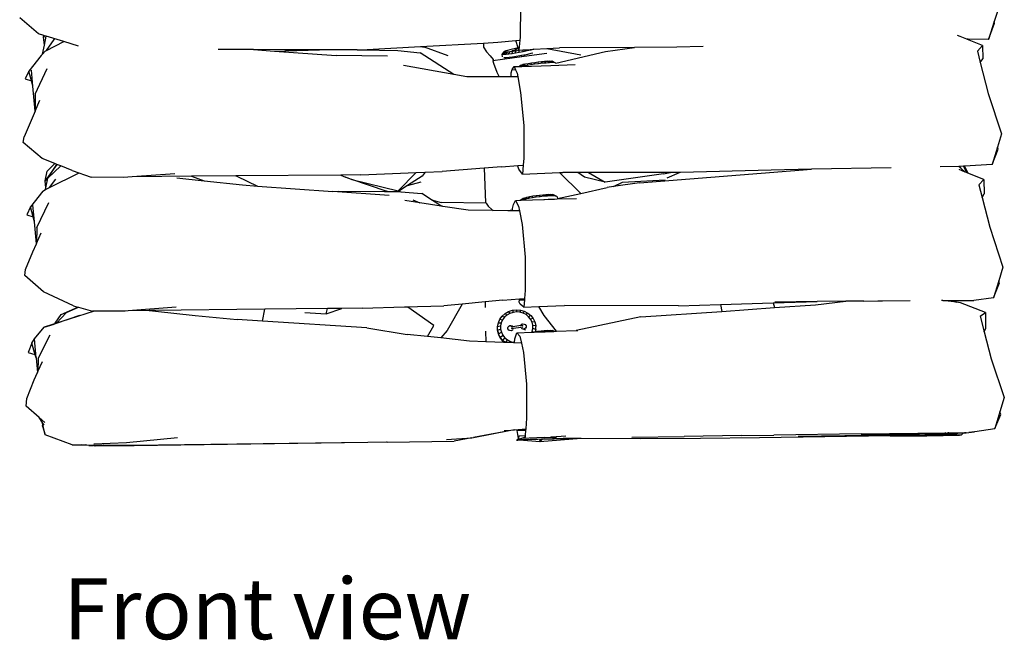
# Model space of a CAD drawing. Units: millimetres. Extents: x 67 to 1609, y -203 to 367.
# Drawn here: x 617 to 957, y -197 to 17 of the extents above; entities that cross this region are included whole.
import ezdxf

# ---------------------------------------------------------------- set-up
doc = ezdxf.new("R2010")
doc.units = ezdxf.units.MM
doc.layers.add('Edges', color=7, linetype='Continuous')
doc.styles.get("Standard").update_dxf_attribs({"font": 'verdana.ttf'})

# ---------------------------------------------------------------- blocks, each defined once
blk = doc.blocks.new('folded clothes 03 fr')
at = {"layer": 'Edges'}
for p, q in [((1.19, -16.88), (1.16, -27.59)), ((166.31, -17.96), (164.98, -22.18)), ((-165.36, -26.42), (-171.89, -20.84)), ((164.98, -22.18), (163.05, -28.35)), ((163.05, -28.35), (165.11, -22.67)), ((165.11, -22.67), (164.98, -22.18)), ((-163.54, -26.98), (-165.36, -26.42)), ((-163.63, -27.5), (-163.54, -26.98)), ((-163.31, -27.05), (-163.63, -27.5)), ((-163.31, -27.05), (-163.54, -26.98)), ((-163.34, -30.27), (-162.74, -27.23)), ((-162.74, -27.23), (-163.31, -27.05)), ((-156.68, -29.09), (-162.74, -27.23)), ((153.28, -27.31), (152.34, -26.93)), ((-163.96, -33.4), (-163.34, -30.27)), ((-163.34, -30.27), (-163.63, -27.5)), ((-162.66, -32.14), (-159.94, -28.35)), ((-162.66, -32.14), (-156.68, -29.09)), ((-159.88, -28.32), (-159.89, -28.26)), ((-151.52, -30.69), (-156.68, -29.09)), ((-33.32, -30.76), (-11.56, -29.56)), ((-11.56, -29.56), (-6.59, -29.29)), ((-11.56, -29.56), (-11.51, -30.97)), ((-6.59, -29.29), (-0.37, -28.7)), ((-0.37, -28.7), (1.06, -28.57)), ((0.43, -31.2), (-0.37, -28.7)), ((1.06, -28.57), (0.7, -32.03)), ((1.16, -27.59), (1.06, -28.57)), ((155.51, -28.21), (153.28, -27.31)), ((155.95, -28.19), (155.51, -28.21)), ((156.34, -28.54), (155.51, -28.21)), ((155.99, -28.19), (155.95, -28.19)), ((155.99, -28.19), (156.34, -28.54)), ((163.05, -28.35), (155.99, -28.19)), ((160.94, -30.39), (156.34, -28.54)), ((159.17, -32.39), (160.94, -30.39)), ((160.94, -30.39), (161.03, -35.04)), ((-164.42, -33.93), (-168.69, -39.31)), ((-164.42, -33.93), (-163.96, -33.4)), ((-163.96, -33.4), (-163.03, -32.33)), ((-163.03, -32.33), (-162.66, -32.14)), ((-91.09, -31.84), (-103.3, -31.8)), ((-91.09, -31.84), (-83.75, -32.37)), ((-80.25, -31.87), (-91.09, -31.84)), ((-83.75, -32.37), (-68.28, -31.91)), ((-83.75, -32.37), (-62.54, -33.89)), ((-79.9, -32.04), (-80.25, -31.87)), ((-68.28, -31.91), (-80.25, -31.87)), ((-55.18, -31.96), (-68.28, -31.91)), ((-44.75, -34.13), (-62.54, -33.89)), ((-55.18, -31.96), (-53.82, -31.88)), ((-53.82, -31.88), (-33.32, -30.76)), ((-53.82, -31.88), (-41.12, -32.11)), ((-41.12, -32.11), (-33.42, -32.96)), ((-21.81, -40.48), (-33.42, -32.96)), ((-33.32, -30.76), (-31.9, -31.02)), ((-23.72, -34), (-31.9, -31.02)), ((-11.51, -30.97), (-10.5, -32.62)), ((-10.5, -32.62), (-9.22, -33.99)), ((-9.22, -33.99), (-8.23, -35.22)), ((-5.12, -33.44), (-5, -33.3)), ((-4.95, -34.33), (-5.12, -33.44)), ((-4.96, -33.52), (-5.12, -33.44)), ((-5, -33.3), (-4.98, -33.29)), ((-4.98, -33.29), (-4.24, -32.55)), ((-4.96, -33.52), (-4.1, -32.61)), ((-4.51, -33.54), (-4.96, -33.52)), ((-4.51, -33.54), (-3.73, -32.63)), ((-3.81, -33.5), (-4.51, -33.54)), ((-4.14, -32.43), (-4.24, -32.55)), ((-4.24, -32.55), (-4.1, -32.61)), ((-3.8, -32.28), (-4.14, -32.43)), ((-4.1, -32.61), (-3.73, -32.63)), ((-4.09, -32.57), (-3.98, -32.46)), ((-3.81, -33.5), (-3.13, -32.6)), ((-2.88, -33.4), (-3.81, -33.5)), ((-3.25, -32.09), (-3.8, -32.28)), ((-3.73, -32.63), (-3.63, -32.53)), ((-3.73, -32.63), (-3.13, -32.6)), ((-2.49, -31.87), (-3.25, -32.09)), ((-3.13, -32.6), (-2.35, -32.52)), ((-2.88, -33.4), (-2.35, -32.52)), ((-1.76, -33.25), (-2.88, -33.4)), ((-1.57, -31.64), (-2.49, -31.87)), ((-2.35, -32.52), (-1.41, -32.39)), ((-1.76, -33.25), (-1.41, -32.39)), ((-0.51, -33.06), (-1.76, -33.25)), ((-1.71, -32.3), (-1.57, -32.23)), ((-1.45, -32.3), (-1.71, -32.3)), ((-0.53, -31.4), (-1.57, -31.64)), ((-1.57, -32.23), (-1.34, -32.16)), ((-1.57, -32.23), (-1.33, -32.22)), ((-1.14, -32.26), (-1.45, -32.3)), ((-1.41, -32.39), (-0.35, -32.22)), ((-1.34, -32.16), (-0.99, -32.08)), ((-0.75, -32.19), (-1.14, -32.26)), ((-0.99, -32.08), (-0.68, -32.02)), ((-0.75, -32.19), (-0.68, -32.02)), ((-0.72, -32.19), (-0.75, -32.19)), ((-0.42, -32.12), (-0.72, -32.19)), ((-0.68, -32.02), (-0.59, -32.01)), ((-0.59, -32.01), (-0.41, -31.7)), ((0.43, -31.2), (-0.53, -31.4)), ((-0.51, -33.06), (-0.35, -32.22)), ((0.83, -32.82), (-0.51, -33.06)), ((-0.45, -32.02), (-0.43, -31.98)), ((-0.43, -31.98), (-0.25, -31.95)), ((-0.43, -31.98), (-0.24, -31.98)), ((-0.42, -31.65), (0.52, -31.46)), ((-0.41, -31.7), (-0.42, -31.65)), ((-0.25, -32.08), (-0.42, -32.12)), ((-0.41, -31.7), (0.53, -31.51)), ((-0.35, -32.22), (0.7, -32.03)), ((-0.3, -34.14), (1.04, -33.91)), ((-0.18, -32.06), (-0.25, -32.08)), ((-0.18, -32.06), (-0.11, -32.04)), ((0.52, -31.46), (0.43, -31.2)), ((0.53, -31.51), (0.52, -31.46)), ((0.66, -31.9), (0.53, -31.51)), ((0.7, -32.03), (0.66, -31.9)), ((0.7, -32.03), (0.79, -32.03)), ((0.79, -32.03), (1.99, -31.95)), ((0.83, -32.82), (0.79, -32.03)), ((2.19, -32.56), (0.83, -32.82)), ((1.04, -33.91), (1.64, -33.79)), ((1.64, -33.79), (2.4, -33.64)), ((1.66, -34.35), (1.64, -33.79)), ((1.99, -31.95), (3.26, -31.87)), ((2.19, -32.56), (1.99, -31.95)), ((3.52, -32.28), (2.19, -32.56)), ((2.4, -33.64), (2.64, -33.59)), ((10.35, -33.14), (2.52, -34.23)), ((2.64, -33.59), (2.52, -34.23)), ((2.64, -33.59), (3.73, -33.36)), ((3.26, -31.87), (4.56, -31.8)), ((3.52, -32.28), (3.26, -31.87)), ((4.76, -32), (3.52, -32.28)), ((3.73, -33.36), (4.97, -33.08)), ((4.56, -31.8), (5.85, -31.72)), ((4.76, -32), (4.56, -31.8)), ((5.85, -31.72), (4.76, -32)), ((4.97, -33.08), (5.48, -32.95)), ((5.85, -31.72), (10.33, -31.45)), ((10.33, -31.45), (14.68, -31.19)), ((10.33, -31.45), (22.05, -33.7)), ((13.43, -36.52), (30.63, -32.51)), ((40.65, -31.1), (14.68, -31.19)), ((30.63, -32.51), (40.65, -31.1)), ((55.32, -31.05), (40.65, -31.1)), ((64.38, -30.75), (55.32, -31.05)), ((159.17, -32.39), (160.18, -36.33)), ((-21.81, -40.48), (-39.22, -37.38)), ((1.66, -34.35), (-8.34, -35.74)), ((-8.23, -35.22), (-8.34, -35.74)), ((-8.34, -35.74), (-8.04, -36.49)), ((-8.04, -36.49), (-6.94, -39.58)), ((-4.51, -34.61), (-4.3, -34.62)), ((-4.3, -34.62), (-3.6, -34.58)), ((-3.6, -34.58), (-2.67, -34.49)), ((-2.67, -34.49), (-1.56, -34.34)), ((-1.56, -34.34), (-0.3, -34.14)), ((0.76, -37.67), (1.17, -37.3)), ((1.02, -37.66), (1.65, -37.07)), ((1.17, -37.3), (1.29, -37.2)), ((1.29, -37.2), (1.65, -37.07)), ((1.53, -37.64), (2.23, -36.92)), ((1.65, -37.07), (2.23, -36.92)), ((2.52, -34.23), (1.66, -34.35)), ((1.72, -37.63), (11.77, -37.3)), ((2.23, -36.92), (3, -36.76)), ((2.41, -37.49), (3, -36.76)), ((3.52, -37.29), (2.41, -37.49)), ((3, -36.76), (3.94, -36.59)), ((3.52, -37.29), (3.94, -36.59)), ((4.78, -37.09), (3.52, -37.29)), ((3.94, -36.59), (5.01, -36.42)), ((4.78, -37.09), (5.01, -36.42)), ((6.12, -36.9), (4.78, -37.09)), ((5.01, -36.42), (6.15, -36.26)), ((6.12, -36.9), (6.15, -36.26)), ((7.5, -36.73), (6.12, -36.9)), ((6.15, -36.26), (7.31, -36.12)), ((7.31, -36.12), (8.45, -35.99)), ((7.5, -36.73), (7.31, -36.12)), ((8.85, -36.58), (7.5, -36.73)), ((8.45, -35.99), (9.51, -35.89)), ((8.85, -36.58), (8.45, -35.99)), ((10.11, -36.47), (8.85, -36.58)), ((9.51, -35.89), (10.46, -35.83)), ((10.11, -36.47), (9.51, -35.89)), ((11.23, -36.39), (10.11, -36.47)), ((10.46, -35.83), (11.24, -35.8)), ((11.23, -36.39), (10.46, -35.83)), ((12.15, -36.35), (11.23, -36.39)), ((11.24, -35.8), (11.82, -35.8)), ((12.15, -36.35), (11.24, -35.8)), ((11.77, -37.3), (20.12, -37.03)), ((11.82, -35.8), (12.18, -35.84)), ((12.84, -36.35), (11.82, -35.8)), ((12.84, -36.35), (12.15, -36.35)), ((13.27, -36.4), (12.18, -35.84)), ((13.27, -36.4), (12.84, -36.35)), ((13.42, -36.48), (13.27, -36.4)), ((13.42, -36.48), (13.43, -36.52)), ((13.43, -36.52), (13.44, -36.6)), ((160.18, -36.33), (161.03, -35.04)), ((160.18, -36.33), (162.93, -47.01)), ((-168.69, -39.31), (-169.97, -41.92)), ((-167.83, -42.57), (-168.69, -39.31)), ((-167.34, -44.46), (-167.82, -38.99)), ((-166.52, -47.2), (-162.35, -38.41)), ((-17.33, -41.27), (-21.81, -40.48)), ((-6.94, -39.58), (-6.11, -41.28)), ((-2.03, -41.29), (-2, -39.82)), ((-2, -39.82), (-1.67, -38.74)), ((-1.67, -38.74), (-1, -37.72)), ((-1.67, -38.74), (-0.51, -38.8)), ((-1, -37.72), (0.76, -37.67)), ((-1, -37.72), (-0.51, -38.8)), ((-0.51, -38.8), (0.04, -40.01)), ((0.04, -40.01), (0.28, -41.29)), ((0.76, -37.67), (1.02, -37.66)), ((1.02, -37.66), (1.53, -37.64)), ((1.53, -37.64), (1.72, -37.63)), ((2.41, -37.49), (1.72, -37.63)), ((-169.97, -41.92), (-167.83, -42.57)), ((-167.34, -44.46), (-167.83, -42.57)), ((-6.11, -41.28), (-17.33, -41.27)), ((-2.03, -41.29), (-6.11, -41.28)), ((0.28, -41.29), (-2.03, -41.29)), ((0.28, -41.29), (1.28, -46.65)), ((-166.55, -53.15), (-167.34, -44.46)), ((-166.52, -47.2), (-166.55, -53.15)), ((1.28, -46.65), (2.4, -58.09)), ((162.93, -47.01), (167.53, -60.96)), ((-166.55, -53.15), (-164.93, -49.36)), ((-166.55, -53.15), (-170.36, -62.02)), ((2.4, -58.09), (2.36, -69.4)), ((167.53, -60.96), (166.12, -65.55)), ((-170.66, -63.88), (-170.36, -62.02)), ((-164.14, -69.51), (-170.66, -63.88)), ((166.12, -65.55), (164.26, -71.57)), ((164.26, -71.57), (166.34, -66.26)), ((166.34, -66.26), (166.12, -65.55)), ((-159.77, -71.22), (-164.14, -69.51)), ((-162.37, -73.79), (-159.77, -71.22)), ((-159.07, -71.49), (-159.77, -71.22)), ((2.36, -69.4), (2.17, -71.74)), ((-159.07, -71.49), (-163.08, -77.18)), ((-163.08, -77.18), (-162.37, -73.79)), ((-162.16, -76.28), (-159.02, -71.51)), ((-162.16, -76.28), (-157.66, -72.04)), ((-161.61, -79.51), (-151.61, -74.5)), ((-159.02, -71.51), (-159.07, -71.49)), ((-157.66, -72.04), (-159.02, -71.51)), ((-153.76, -73.57), (-157.66, -72.04)), ((-153.76, -73.57), (-147.17, -75.9)), ((-118.23, -74.78), (-133, -75.78)), ((-53.97, -75.12), (-34.86, -74.3)), ((-41.08, -80.64), (-34.86, -74.3)), ((-34.86, -74.3), (-31.67, -74.16)), ((-31.67, -74.16), (-32.78, -75.55)), ((-31.67, -74.16), (-25.82, -73.91)), ((-11.35, -72.83), (-25.82, -73.91)), ((-5.38, -72.39), (-11.35, -72.83)), ((-11.35, -72.83), (-10.91, -84.66)), ((-5.38, -72.39), (0.31, -71.9)), ((0.28, -72.11), (0.31, -71.9)), ((0.67, -73.17), (0.28, -72.11)), ((0.31, -71.9), (2.17, -71.74)), ((1.91, -74.88), (0.67, -73.17)), ((2.17, -71.74), (1.91, -74.88)), ((1.91, -74.88), (14.75, -74.35)), ((14.75, -74.35), (15.9, -74.31)), ((14.75, -74.35), (22.07, -81.51)), ((21.09, -74.3), (15.9, -74.31)), ((23.33, -75.88), (21.09, -74.3)), ((24.76, -74.3), (21.09, -74.3)), ((53.12, -74.29), (24.76, -74.3)), ((24.76, -74.3), (30.45, -77.69)), ((50.71, -74.72), (30.45, -77.69)), ((42.37, -77.88), (101.84, -73.2)), ((50.71, -74.72), (52.92, -74.35)), ((51.95, -76.11), (56.25, -74.29)), ((52.92, -74.35), (53.12, -74.29)), ((56.25, -74.29), (53.12, -74.29)), ((56.53, -74.29), (56.25, -74.29)), ((87.86, -73.47), (56.53, -74.29)), ((101.84, -73.2), (87.86, -73.47)), ((129.33, -72.68), (101.84, -73.2)), ((152.79, -72.23), (146.28, -72.36)), ((153.41, -72.78), (152.79, -72.23)), ((153.12, -72.23), (152.79, -72.23)), ((154.94, -74.13), (152.85, -73.3)), ((154.39, -72.16), (153.12, -72.23)), ((153.41, -72.78), (154.94, -74.13)), ((154.51, -72.15), (154.39, -72.16)), ((154.39, -72.16), (155.42, -74.32)), ((154.67, -72.14), (154.51, -72.15)), ((154.51, -72.15), (155.84, -74.49)), ((164.26, -71.57), (154.67, -72.14)), ((154.67, -72.14), (155.92, -74.52)), ((155.42, -74.32), (154.94, -74.13)), ((155.84, -74.49), (155.42, -74.32)), ((155.92, -74.52), (155.84, -74.49)), ((161.45, -76.73), (155.92, -74.52)), ((-162.82, -79.54), (-163.08, -77.18)), ((-162.82, -79.54), (-162.16, -76.28)), ((-161.61, -79.51), (-159.4, -76.61)), ((-135.97, -75.98), (-147.17, -75.9)), ((-133, -75.78), (-135.97, -75.98)), ((-112.46, -75.61), (-133, -75.78)), ((-117.62, -76.15), (-108.16, -77.17)), ((-97.16, -75.48), (-112.46, -75.61)), ((-112.46, -75.61), (-108.16, -77.17)), ((-108.16, -77.17), (-94.89, -78.6)), ((-60.92, -75.18), (-97.16, -75.48)), ((-97.16, -75.48), (-96.82, -75.61)), ((-96.82, -75.61), (-89.66, -78.98)), ((-53.97, -75.12), (-60.92, -75.18)), ((-60.92, -75.18), (-59.23, -75.87)), ((-58.49, -76.31), (-59.23, -75.87)), ((-59.23, -75.87), (-58.45, -76.18)), ((-58.45, -76.18), (-58.49, -76.31)), ((-58.45, -76.18), (-57.02, -76.76)), ((-57.02, -76.76), (-41.08, -80.64)), ((-45.18, -80.73), (-57.02, -76.76)), ((-32.78, -75.55), (-37.81, -78.81)), ((-37.81, -78.81), (-33.13, -77.51)), ((30.45, -77.69), (23.33, -75.88)), ((33.35, -79.18), (36.47, -77.69)), ((42.37, -77.88), (33.35, -79.18)), ((36.47, -77.69), (51.24, -76.87)), ((159.67, -78.54), (161.45, -76.73)), ((161.45, -76.73), (161.54, -81.71)), ((-163.91, -80.75), (-168.18, -86.15)), ((-163.91, -80.75), (-162.96, -80.22)), ((-162.96, -80.22), (-162.82, -79.54)), ((-162.96, -80.22), (-162.5, -79.96)), ((-162.5, -79.96), (-161.61, -79.51)), ((-94.89, -78.6), (-89.66, -78.98)), ((-89.66, -78.98), (-63.62, -80.85)), ((-63.62, -80.85), (-61.61, -80.8)), ((-44.22, -82.25), (-63.62, -80.85)), ((-61.61, -80.8), (-45.79, -80.86)), ((-45.79, -80.86), (-45.18, -80.73)), ((-45.79, -80.86), (-45.51, -80.86)), ((-45.06, -80.77), (-45.51, -80.86)), ((-45.51, -80.86), (-44.76, -80.87)), ((-45.06, -80.77), (-45.18, -80.73)), ((-44.76, -80.87), (-45.06, -80.77)), ((-44.76, -80.87), (-41.35, -80.88)), ((-41.35, -80.88), (-41.08, -80.64)), ((-41.35, -80.88), (-41, -80.88)), ((-40.8, -80.75), (-41, -80.88)), ((-41, -80.88), (-40.57, -80.88)), ((-37.81, -78.81), (-40.8, -80.75)), ((-40.8, -80.75), (-40.14, -80.92)), ((-40.57, -80.88), (-40.14, -80.92)), ((-40.14, -80.92), (-32.88, -81.6)), ((-29.56, -83.73), (-32.88, -81.6)), ((14, -83.3), (22.07, -81.51)), ((22.07, -81.51), (31.15, -79.49)), ((33.35, -79.18), (31.15, -79.49)), ((159.67, -78.54), (160.8, -82.93)), ((-166.01, -93.28), (-161.84, -84.67)), ((-33.59, -84.8), (-38.7, -84.02)), ((-35.99, -83.74), (-33.59, -84.8)), ((-26.15, -85.92), (-33.59, -84.8)), ((-29.56, -83.73), (-26.22, -84.63)), ((-26.69, -85.57), (-29.56, -83.73)), ((-10.68, -84.95), (-26.22, -84.63)), ((-10.91, -84.66), (-10.68, -84.95)), ((-10.68, -84.95), (-9.9, -85.98)), ((-1.16, -85.32), (-0.5, -83.97)), ((-0.5, -83.97), (1.17, -83.91)), ((-0.5, -83.97), (0.54, -85.93)), ((1.17, -83.91), (1.8, -83.36)), ((1.17, -83.91), (1.36, -83.91)), ((1.36, -83.91), (2.16, -83.19)), ((1.36, -83.91), (1.46, -83.9)), ((1.46, -83.9), (9.28, -83.64)), ((1.99, -83.73), (1.46, -83.9)), ((1.8, -83.36), (2.16, -83.19)), ((1.99, -83.73), (2.73, -83)), ((2.91, -83.49), (1.99, -83.73)), ((2.16, -83.19), (2.73, -83)), ((2.73, -83), (3.51, -82.8)), ((2.91, -83.49), (3.51, -82.8)), ((4.02, -83.26), (2.91, -83.49)), ((3.51, -82.8), (4.45, -82.6)), ((4.02, -83.26), (4.45, -82.6)), ((5.28, -83.03), (4.02, -83.26)), ((4.45, -82.6), (5.51, -82.41)), ((5.28, -83.03), (5.51, -82.41)), ((6.63, -82.83), (5.28, -83.03)), ((5.51, -82.41), (6.65, -82.24)), ((6.63, -82.83), (6.65, -82.24)), ((8.01, -82.66), (6.63, -82.83)), ((6.65, -82.24), (7.81, -82.1)), ((7.81, -82.1), (8.95, -81.98)), ((8.01, -82.66), (7.81, -82.1)), ((9.36, -82.53), (8.01, -82.66)), ((8.95, -81.98), (10.02, -81.91)), ((9.36, -82.53), (8.95, -81.98)), ((9.28, -83.64), (9.49, -83.62)), ((10.62, -82.44), (9.36, -82.53)), ((9.49, -83.62), (10.75, -83.53)), ((10.02, -81.91), (10.96, -81.87)), ((10.62, -82.44), (10.02, -81.91)), ((11.73, -82.4), (10.62, -82.44)), ((10.75, -83.53), (11.87, -83.49)), ((10.96, -81.87), (11.74, -81.88)), ((11.73, -82.4), (10.96, -81.87)), ((12.66, -82.4), (11.73, -82.4)), ((11.74, -81.88), (12.33, -81.92)), ((12.66, -82.4), (11.74, -81.88)), ((11.87, -83.49), (12.8, -83.49)), ((12.33, -81.92), (12.69, -82.01)), ((13.35, -82.46), (12.33, -81.92)), ((13.35, -82.46), (12.66, -82.4)), ((13.78, -82.56), (12.69, -82.01)), ((12.8, -83.49), (13.04, -83.51)), ((13.04, -83.51), (13.89, -83.43)), ((13.78, -82.56), (13.35, -82.46)), ((13.93, -82.71), (13.78, -82.56)), ((13.89, -83.43), (20.62, -83.26)), ((13.93, -82.71), (14, -83.3)), ((14, -83.3), (14.01, -83.35)), ((160.8, -82.93), (161.54, -81.71)), ((160.8, -82.93), (163.43, -93.18)), ((-168.18, -86.15), (-169.45, -88.96)), ((-167.24, -89.65), (-168.18, -86.15)), ((-166.79, -91.31), (-167.31, -85.5)), ((-25.65, -85.99), (-26.69, -85.57)), ((-26.15, -85.92), (-26.69, -85.57)), ((-25.65, -85.99), (-26.15, -85.92)), ((-16.83, -87.33), (-25.65, -85.99)), ((-8.2, -87.43), (-16.83, -87.33)), ((-9.9, -85.98), (-8.62, -87.04)), ((-8.62, -87.04), (-8.2, -87.43)), ((-3.11, -87.49), (-8.2, -87.43)), ((-1.49, -87.26), (-3.11, -87.49)), ((-1.5, -87.51), (-3.11, -87.49)), ((-1.5, -87.51), (-1.49, -87.26)), ((0.85, -87.54), (-1.5, -87.51)), ((-1.49, -87.26), (-1.48, -86.72)), ((-1.48, -86.72), (-1.16, -85.32)), ((0.54, -85.93), (0.85, -87.54)), ((0.85, -87.54), (1.77, -92.28)), ((-169.45, -88.96), (-167.24, -89.65)), ((-166.79, -91.31), (-167.24, -89.65)), ((-166.11, -98.95), (-166.79, -91.31)), ((-166.01, -93.28), (-166.05, -98.8)), ((-166.05, -98.8), (-164.43, -95.1)), ((1.77, -92.28), (2.89, -103.57)), ((163.43, -93.18), (168.03, -106.97)), ((-169.87, -107.81), (-167.34, -101.76)), ((-167.34, -101.76), (-166.11, -98.95)), ((-166.11, -98.95), (-166.05, -98.8)), ((2.89, -103.57), (2.85, -115.04)), ((-170.16, -109.9), (-169.87, -107.81)), ((168.03, -106.97), (166.59, -111.67)), ((-163.65, -115.54), (-170.16, -109.9)), ((166.59, -111.67), (164.76, -117.64)), ((166.84, -112.44), (166.59, -111.67)), ((-153.25, -120.36), (-163.65, -115.54)), ((2.85, -115.04), (2.64, -117.78)), ((164.76, -117.64), (166.84, -112.44)), ((-11.03, -119), (-18.93, -119.75)), ((-4.88, -118.41), (-11.03, -119)), ((-11.03, -119), (-11.01, -120.95)), ((-4.88, -118.41), (0.89, -117.93)), ((0.79, -119.05), (0.94, -118.32)), ((1.17, -119.79), (0.79, -119.05)), ((0.89, -117.93), (2.64, -117.78)), ((0.94, -118.32), (0.89, -117.93)), ((0.94, -118.32), (2.6, -118.28)), ((2.6, -118.28), (2.4, -120.83)), ((2.64, -117.78), (2.6, -118.28)), ((88.6, -119.38), (103.84, -118.92)), ((103.84, -118.92), (89.18, -119.11)), ((103.21, -120), (113.69, -118.78)), ((113.69, -118.78), (103.84, -118.92)), ((119.89, -118.7), (113.69, -118.78)), ((119.89, -118.7), (124.8, -118.67)), ((124.8, -118.67), (126.38, -118.64)), ((126.38, -118.64), (135.98, -118.48)), ((147.21, -118.53), (146.73, -118.47)), ((147.21, -118.53), (150.22, -118.51)), ((151.91, -119.1), (147.21, -118.53)), ((150.22, -118.51), (157.94, -118.47)), ((150.22, -118.51), (151.91, -119.1)), ((153.35, -119.27), (151.91, -119.1)), ((164.76, -117.64), (157.94, -118.47)), ((-146.18, -122.26), (-163.4, -127.78)), ((-157.53, -123.4), (-151.79, -120.79)), ((-155.65, -122.65), (-151.55, -120.85)), ((-153.25, -120.36), (-151.79, -120.79)), ((-151.79, -120.79), (-151.55, -120.85)), ((-151.55, -120.85), (-146.68, -122.26)), ((-146.18, -122.26), (-146.68, -122.26)), ((-135.48, -122.2), (-146.18, -122.26)), ((-134.42, -122.12), (-135.48, -122.2)), ((-117.74, -120.85), (-134.42, -122.12)), ((-127.12, -122.03), (-134.42, -122.12)), ((-125.7, -122.02), (-127.12, -122.03)), ((-127.12, -122.03), (-124.89, -122.26)), ((-87.18, -121.56), (-125.7, -122.02)), ((-125.7, -122.02), (-124.89, -122.26)), ((-124.89, -122.26), (-111.26, -123.67)), ((-87.94, -125.67), (-87.18, -121.56)), ((-65.49, -121.31), (-87.18, -121.56)), ((-65.89, -123.15), (-60.52, -121.25)), ((-65.89, -123.15), (-65.49, -121.31)), ((-60.52, -121.25), (-65.49, -121.31)), ((-53.47, -121.16), (-60.52, -121.25)), ((-53.47, -121.16), (-38.89, -120.75)), ((-38.89, -120.75), (-25.32, -120.36)), ((-38.89, -120.75), (-37.68, -120.88)), ((-28.73, -127.13), (-37.68, -120.88)), ((-18.93, -119.75), (-25.32, -120.36)), ((-18.93, -119.75), (-24.14, -128.89)), ((-4.05, -123.02), (-2.86, -122.34)), ((-2.86, -122.34), (-1.55, -121.9)), ((-2.86, -122.34), (-2.44, -122.98)), ((-1.55, -121.9), (-0.17, -121.73)), ((-1.55, -121.9), (-1.33, -122.61)), ((-0.17, -122.47), (-1.33, -122.61)), ((-0.17, -121.73), (1.21, -121.84)), ((-0.17, -121.73), (-0.17, -122.47)), ((1, -122.56), (-0.17, -122.47)), ((1.21, -121.84), (1, -122.56)), ((2.4, -120.83), (1.17, -119.79)), ((1.21, -121.84), (2.54, -122.21)), ((2.54, -122.21), (2.12, -122.87)), ((2.4, -120.83), (7.57, -120.61)), ((2.54, -122.21), (3.76, -122.84)), ((7.57, -120.61), (16.45, -120.24)), ((9.42, -123.65), (7.57, -120.61)), ((55.86, -120.37), (16.45, -120.24)), ((42.87, -124.22), (70.81, -122.27)), ((55.86, -120.37), (70.33, -119.93)), ((70.33, -119.93), (88.6, -119.38)), ((70.33, -119.93), (70.81, -122.27)), ((70.81, -122.27), (89.09, -120.99)), ((88.6, -119.38), (89.09, -120.99)), ((89.09, -120.99), (103.21, -120)), ((161.94, -122.63), (153.35, -119.27)), ((-159.66, -126.31), (-157.53, -123.4)), ((-159.12, -126.34), (-155.65, -122.65)), ((-159.12, -126.34), (-151.07, -123.62)), ((-111.26, -123.67), (-96.75, -125.1)), ((-87.94, -125.67), (-96.75, -125.1)), ((-51.88, -127.99), (-87.94, -125.67)), ((-73.3, -122.69), (-65.89, -123.15)), ((-6.41, -126.2), (-5.87, -124.99)), ((-5.87, -124.99), (-5.07, -123.92)), ((-5.87, -124.99), (-4.98, -125.22)), ((-4.98, -125.22), (-5.44, -126.24)), ((-5.07, -123.92), (-4.05, -123.02)), ((-5.07, -123.92), (-4.31, -124.31)), ((-4.31, -124.31), (-4.98, -125.22)), ((-3.45, -123.55), (-4.31, -124.31)), ((-4.05, -123.02), (-3.45, -123.55)), ((-2.44, -122.98), (-3.45, -123.55)), ((-1.33, -122.61), (-2.44, -122.98)), ((2.12, -122.87), (1, -122.56)), ((3.15, -123.4), (2.12, -122.87)), ((3.76, -122.84), (3.15, -123.4)), ((4.03, -124.12), (3.15, -123.4)), ((3.76, -122.84), (4.8, -123.69)), ((4.8, -123.69), (4.03, -124.12)), ((4.73, -125), (4.03, -124.12)), ((5.64, -124.73), (4.73, -125)), ((5.23, -126), (4.73, -125)), ((4.8, -123.69), (5.64, -124.73)), ((6.22, -125.91), (5.23, -126)), ((5.64, -124.73), (6.22, -125.91)), ((6.22, -125.91), (6.53, -127.19)), ((13.71, -129.15), (9.42, -123.65)), ((42.87, -124.22), (20.44, -128.91)), ((160.16, -123.99), (161.94, -122.63)), ((160.16, -123.99), (161.53, -129.37)), ((161.94, -122.63), (162.04, -128.36)), ((-166.81, -131.79), (-163.4, -127.78)), ((-163.4, -127.78), (-160, -126.64)), ((-160, -126.64), (-159.66, -126.31)), ((-160, -126.64), (-159.85, -126.59)), ((-159.85, -126.59), (-159.66, -126.31)), ((-159.85, -126.59), (-159.12, -126.34)), ((-51.88, -127.99), (-37.89, -130.23)), ((-30.86, -130.98), (-28.73, -127.13)), ((-24.14, -128.89), (-26.35, -131.47)), ((-10.92, -129.15), (-10.78, -132.75)), ((-6.68, -127.49), (-6.41, -126.2)), ((-6.68, -127.49), (-5.66, -127.33)), ((-6.66, -128.8), (-6.68, -127.49)), ((-6.66, -128.8), (-5.65, -128.44)), ((-6.63, -129.17), (-6.66, -128.8)), ((-6.34, -130.07), (-6.66, -128.8)), ((-6.63, -129.17), (-6.32, -130.44)), ((-6.41, -126.2), (-5.44, -126.24)), ((-5.44, -126.24), (-5.66, -127.33)), ((-5.66, -127.33), (-5.65, -128.44)), ((-5.65, -128.44), (-5.38, -129.51)), ((-3.13, -128.02), (-3.05, -127.66)), ((-3.09, -128.36), (-3.13, -128.02)), ((-2.8, -128.75), (-3.09, -128.36)), ((-3.05, -127.66), (-2.84, -127.4)), ((-2.84, -127.4), (-2.5, -127.2)), ((-2.47, -128.93), (-2.8, -128.75)), ((-2.5, -127.2), (-2.1, -127.15)), ((-2.03, -128.95), (-2.47, -128.93)), ((-2.1, -127.15), (-1.69, -127.27)), ((-1.74, -128.85), (-2.03, -128.95)), ((-2, -127.61), (-1.76, -127.5)), ((-1.92, -128.2), (-1.68, -128.09)), ((-1.76, -127.5), (-1.46, -127.47)), ((-1.57, -128.74), (-1.74, -128.85)), ((-1.69, -127.27), (-1.46, -127.47)), ((-1.68, -128.09), (-1.23, -128.04)), ((-1.44, -128.59), (-1.57, -128.74)), ((-1.46, -127.47), (1.4, -127.1)), ((-1.24, -127.96), (-1.23, -128.04)), ((-1.23, -128.04), (1.31, -127.71)), ((1.31, -127.71), (1.29, -127.65)), ((1.31, -127.71), (1.77, -127.66)), ((1.4, -127.1), (1.45, -127)), ((1.4, -127.1), (1.69, -127.07)), ((1.45, -127), (1.74, -126.74)), ((1.86, -128.35), (1.63, -128.2)), ((1.69, -127.07), (2, -127.13)), ((1.74, -126.74), (2.08, -126.62)), ((1.77, -127.66), (2.07, -127.72)), ((2.25, -128.42), (1.86, -128.35)), ((3.1, -128.73), (1.86, -128.35)), ((2.08, -126.62), (2.52, -126.65)), ((2.64, -128.33), (2.25, -128.42)), ((2.52, -126.65), (2.87, -126.83)), ((3.02, -128.03), (2.64, -128.33)), ((2.87, -126.83), (3.15, -127.25)), ((3.16, -127.73), (3.02, -128.03)), ((3.15, -127.25), (3.19, -127.55)), ((3.19, -127.55), (3.16, -127.73)), ((5.2, -129.45), (5.29, -129.27)), ((5.49, -127.08), (5.23, -126)), ((5.29, -129.27), (5.51, -128.18)), ((5.58, -129.42), (5.29, -129.27)), ((5.51, -128.18), (5.49, -127.08)), ((5.49, -127.08), (6.53, -127.19)), ((6.56, -128.5), (5.51, -128.18)), ((5.58, -129.42), (6.03, -129.33)), ((5.98, -129.43), (6.03, -129.33)), ((6.03, -129.33), (6.4, -129.27)), ((6.56, -128.5), (6.4, -129.27)), ((6.4, -129.27), (6.5, -129.25)), ((6.5, -129.25), (6.58, -128.87)), ((6.5, -129.25), (7.16, -129.14)), ((6.53, -127.19), (6.54, -127.48)), ((6.56, -127.56), (6.54, -127.48)), ((6.56, -128.5), (6.56, -127.56)), ((6.58, -128.87), (6.56, -128.5)), ((7.15, -129.38), (7.16, -129.14)), ((7.15, -129.38), (8.46, -129.34)), ((7.16, -129.14), (8.33, -129)), ((8.33, -129), (9.47, -128.91)), ((8.46, -129.34), (8.33, -129)), ((8.46, -129.34), (9.79, -129.29)), ((9.47, -128.91), (10.53, -128.86)), ((9.79, -129.29), (9.47, -128.91)), ((9.79, -129.29), (11.02, -129.25)), ((10.53, -128.86), (11.48, -128.88)), ((11.02, -129.25), (10.53, -128.86)), ((11.02, -129.25), (12.03, -129.21)), ((11.48, -128.88), (12.26, -128.94)), ((12.03, -129.21), (11.48, -128.88)), ((12.03, -129.21), (12.72, -129.19)), ((12.26, -128.94), (12.84, -129.06)), ((12.72, -129.19), (12.26, -128.94)), ((12.72, -129.19), (13.1, -129.17)), ((12.84, -129.06), (13.1, -129.17)), ((13.1, -129.17), (13.71, -129.15)), ((13.71, -129.15), (20.44, -128.91)), ((20.44, -128.91), (21.11, -128.89)), ((161.53, -129.37), (162.04, -128.36)), ((-167.68, -133.21), (-166.81, -131.79)), ((-166.21, -138.35), (-166.81, -131.79)), ((-165.54, -138.56), (-161.35, -130.4)), ((-30.86, -130.98), (-37.89, -130.23)), ((-26.35, -131.47), (-30.86, -130.98)), ((-16.35, -132.54), (-26.35, -131.47)), ((-10.78, -132.75), (-16.35, -132.54)), ((-6.34, -130.07), (-5.38, -129.51)), ((-5.76, -131.26), (-6.34, -130.07)), ((-6.32, -130.44), (-5.73, -131.63)), ((-5.76, -131.26), (-4.89, -130.51)), ((-4.92, -132.3), (-5.76, -131.26)), ((-5.73, -131.63), (-4.9, -132.67)), ((-5.38, -129.51), (-4.89, -130.51)), ((-4.92, -132.3), (-4.18, -131.39)), ((-4.05, -133.01), (-4.92, -132.3)), ((-4.9, -132.67), (-4.5, -132.99)), ((-4.89, -130.51), (-4.18, -131.39)), ((-4.18, -131.39), (-3.3, -132.11)), ((-3.81, -133.02), (-3.3, -132.11)), ((-3.3, -132.11), (-2.27, -132.64)), ((-2.42, -133.07), (-2.27, -132.64)), ((-2.27, -132.64), (-1.15, -132.96)), ((-0.84, -132.98), (-0.67, -131.75)), ((-0.67, -131.75), (-0.01, -129.64)), ((-0.01, -129.64), (5.2, -129.45)), ((-0.01, -129.64), (1.02, -130.83)), ((1.02, -130.83), (1.53, -133.23)), ((5.2, -129.45), (5.45, -129.44)), ((5.45, -129.44), (5.58, -129.42)), ((5.58, -129.42), (5.98, -129.43)), ((5.98, -129.43), (7.15, -129.38)), ((161.53, -129.37), (163.91, -138.66)), ((-167.68, -133.21), (-168.95, -136.48)), ((-166.52, -137.26), (-167.68, -133.21)), ((-4.5, -132.99), (-10.78, -132.75)), ((-4.05, -133.01), (-4.5, -132.99)), ((-3.81, -133.02), (-4.05, -133.01)), ((-2.42, -133.07), (-3.81, -133.02)), ((-1.18, -133.12), (-2.42, -133.07)), ((-1.18, -133.12), (-1.15, -132.96)), ((-0.86, -133.13), (-1.18, -133.12)), ((-1.15, -132.96), (-0.84, -132.98)), ((-0.86, -133.13), (-0.84, -132.98)), ((1.53, -133.23), (-0.86, -133.13)), ((1.53, -133.23), (2.23, -136.49)), ((-168.95, -136.48), (-166.6, -137.23)), ((-166.6, -137.23), (-166.52, -137.26)), ((-166.6, -137.23), (-166.21, -138.35)), ((-166.21, -138.35), (-166.52, -137.26)), ((-166.21, -138.35), (-165.74, -143.44)), ((-165.54, -138.56), (-165.56, -143.05)), ((2.23, -136.49), (3.34, -147.39)), ((163.91, -138.66), (168.49, -152.03)), ((-165.56, -143.05), (-163.97, -139.59)), ((-169.41, -152.33), (-166.89, -145.92)), ((-166.89, -145.92), (-165.74, -143.44)), ((-165.74, -143.44), (-165.56, -143.05)), ((3.34, -147.39), (3.3, -159.21)), ((-169.7, -154.98), (-169.41, -152.33)), ((168.49, -152.03), (166.97, -156.99)), ((-165.19, -158.89), (-169.7, -154.98)), ((-164.09, -160.58), (-165.19, -158.89)), ((-163.19, -160.62), (-165.19, -158.89)), ((3.3, -159.21), (3.04, -162.91)), ((166.97, -156.99), (165.21, -162.78)), ((165.21, -162.78), (167.29, -157.87)), ((167.29, -157.87), (166.97, -156.99)), ((-163.4, -161.63), (-164.09, -160.58)), ((-163.93, -161.32), (-164.09, -160.58)), ((-164.05, -161.89), (-163.93, -161.32)), ((-164.05, -161.89), (-163.13, -164.96)), ((-163.13, -164.96), (-163.93, -161.32)), ((-0.89, -163.21), (-14.97, -165.87)), ((-14.97, -165.87), (-2.13, -163.3)), ((-4.43, -163.47), (-2.13, -163.3)), ((-2.13, -163.3), (-0.89, -163.21)), ((-0.89, -163.21), (-0.8, -163.2)), ((-0.8, -163.2), (3.04, -162.91)), ((-0.8, -163.2), (3.03, -163.08)), ((0.14, -163.46), (3.01, -163.35)), ((3.01, -163.35), (2.89, -165.14)), ((3.03, -163.08), (3.01, -163.35)), ((3.04, -162.91), (3.03, -163.08)), ((158.34, -163.8), (165.21, -162.78)), ((-153.75, -168.38), (-163.13, -164.96)), ((-117.29, -166.01), (-135.02, -167.71)), ((-24.31, -166.5), (-15.63, -165.99)), ((-15.63, -165.99), (-21.73, -167.15)), ((-15.63, -165.99), (-15.58, -165.99)), ((-15.58, -165.99), (-14.97, -165.87)), ((0.03, -166.79), (-0.16, -166.73)), ((-0.16, -166.73), (0.04, -166.75)), ((0.03, -166.79), (0.07, -166.75)), ((0.04, -166.75), (0.03, -166.79)), ((0.05, -166.65), (0.04, -166.75)), ((0.04, -166.75), (0.07, -166.75)), ((0.23, -166.61), (0.05, -166.65)), ((0.07, -166.75), (0.11, -166.72)), ((0.2, -166.77), (0.11, -166.72)), ((0.58, -166.16), (0.14, -163.46)), ((0.2, -166.77), (0.35, -166.83)), ((0.38, -166.78), (0.2, -166.77)), ((0.4, -166.36), (0.23, -166.61)), ((7.27, -166.57), (0.38, -166.78)), ((0.92, -166.82), (0.38, -166.78)), ((0.4, -166.36), (0.55, -166.35)), ((0.81, -166.5), (0.4, -166.36)), ((0.55, -166.35), (0.63, -166.16)), ((0.55, -166.35), (1.29, -166.35)), ((0.61, -165.3), (0.58, -166.16)), ((0.63, -166.16), (0.58, -166.16)), ((0.61, -165.3), (2.89, -165.14)), ((0.63, -166.16), (0.61, -165.3)), ((0.81, -166.5), (16.09, -166.12)), ((1.29, -166.35), (0.81, -166.5)), ((1.27, -166.26), (1.39, -166.3)), ((1.39, -166.3), (1.29, -166.35)), ((1.39, -166.3), (1.43, -166.28)), ((1.64, -166.22), (1.43, -166.28)), ((2.85, -165.7), (1.64, -166.22)), ((9.57, -165.85), (1.64, -166.22)), ((2.89, -165.14), (2.85, -165.7)), ((22.17, -166.17), (7.97, -167.33)), ((8.72, -166.53), (7.97, -167.33)), ((7.97, -167.33), (8.05, -166.55)), ((8.72, -166.53), (8.05, -166.55)), ((21.09, -166.16), (8.72, -166.53)), ((9.57, -165.85), (11.49, -165.7)), ((11.49, -165.7), (12.01, -165.66)), ((11.49, -165.7), (13.7, -165.97)), ((12.01, -165.66), (16.9, -165.29)), ((13.7, -165.97), (12.01, -165.66)), ((21.09, -166.16), (16.09, -166.12)), ((22.17, -166.17), (21.09, -166.16)), ((42.69, -166.36), (22.17, -166.17)), ((39.72, -165.72), (57.83, -165.5)), ((63.5, -166.24), (42.69, -166.36)), ((57.83, -165.5), (57.86, -165.49)), ((77.61, -165.21), (57.86, -165.49)), ((83.86, -165.92), (63.5, -166.24)), ((77.61, -165.21), (88.84, -165.09)), ((129.02, -165.32), (83.86, -165.92)), ((119.09, -164.64), (88.84, -165.09)), ((97.2, -165.44), (121.45, -165.09)), ((119.09, -164.64), (148.32, -164.28)), ((119.4, -164.9), (119.09, -164.64)), ((128.24, -164.79), (119.4, -164.9)), ((121.45, -165.09), (139.15, -164.79)), ((128.24, -164.79), (147.2, -164.49)), ((144.2, -165.12), (129.02, -165.32)), ((129.02, -165.32), (141.75, -165.26)), ((144.14, -164.74), (139.15, -164.79)), ((140.98, -164.95), (142.89, -164.93)), ((141.75, -165.26), (153.04, -165)), ((143.48, -164.87), (142.89, -164.93)), ((143.48, -164.87), (148.99, -164.68)), ((144.69, -164.7), (144.14, -164.74)), ((147.22, -164.96), (144.2, -165.12)), ((150.25, -164.97), (144.2, -165.12)), ((153.04, -165), (144.2, -165.12)), ((144.85, -164.73), (144.69, -164.7)), ((145.23, -164.69), (144.85, -164.73)), ((145.45, -164.72), (145.23, -164.69)), ((145.45, -164.72), (145.49, -164.69)), ((145.49, -164.69), (145.9, -164.69)), ((145.9, -164.69), (148.55, -164.52)), ((148.99, -164.68), (145.9, -164.69)), ((147.41, -164.47), (147.2, -164.49)), ((147.22, -164.96), (147.25, -164.96)), ((147.3, -164.96), (148.57, -164.89)), ((148.32, -164.28), (147.41, -164.47)), ((148.87, -164.32), (147.41, -164.47)), ((147.41, -164.47), (147.93, -164.48)), ((147.93, -164.48), (148.36, -164.47)), ((148.32, -164.28), (148.87, -164.32)), ((148.36, -164.47), (148.63, -164.43)), ((148.55, -164.52), (148.59, -164.54)), ((150.63, -164.49), (148.57, -164.89)), ((151.02, -164.55), (148.57, -164.89)), ((148.59, -164.54), (148.76, -164.51)), ((148.63, -164.43), (148.68, -164.42)), ((148.68, -164.42), (148.79, -164.41)), ((151.57, -164.37), (148.76, -164.51)), ((148.79, -164.41), (149.34, -164.27)), ((148.79, -164.41), (151.57, -164.37)), ((148.99, -164.27), (148.87, -164.32)), ((149.34, -164.27), (148.99, -164.27)), ((150.63, -164.49), (148.99, -164.68)), ((149.34, -164.27), (154.67, -164.2)), ((150.39, -164.92), (150.25, -164.97)), ((151.55, -164.47), (150.39, -164.92)), ((150.39, -164.92), (151.02, -164.55)), ((151.13, -164.89), (150.39, -164.92)), ((151.57, -164.37), (150.63, -164.49)), ((151.55, -164.47), (151.02, -164.55)), ((152.37, -164.36), (151.13, -164.89)), ((153.04, -165), (151.13, -164.89)), ((152.37, -164.36), (151.55, -164.47)), ((151.71, -164.37), (151.57, -164.37)), ((151.71, -164.37), (152.37, -164.36)), ((152.45, -164.35), (152.37, -164.36)), ((152.45, -164.35), (154.33, -164.29)), ((153.04, -165), (153.05, -164.97)), ((153.56, -165), (153.04, -165)), ((154.33, -164.29), (153.56, -165)), ((154.33, -164.29), (155.25, -164.26)), ((155.25, -164.26), (154.67, -164.2)), ((155.25, -164.26), (156.22, -164.12)), ((156.22, -164.12), (157.12, -163.99)), ((157.05, -164.07), (156.22, -164.12)), ((157.12, -163.99), (157.05, -164.07)), ((157.12, -163.99), (157.37, -163.95)), ((157.37, -163.95), (158.34, -163.8)), ((157.37, -163.95), (158.11, -163.91)), ((158.11, -163.91), (158.34, -163.8)), ((-153.75, -168.38), (-150.42, -168.4)), ((-150.37, -168.44), (-150.42, -168.4)), ((-150.39, -168.4), (-150.37, -168.44)), ((-150.37, -168.44), (-149.6, -168.41)), ((-147.94, -168.6), (-150.37, -168.44)), ((-149.6, -168.41), (-149.23, -168.41)), ((-147.94, -168.6), (-149.23, -168.41)), ((-149.23, -168.41), (-146.15, -168.48)), ((-146.15, -168.48), (-147.94, -168.6)), ((-147.94, -168.6), (-146.34, -168.6)), ((-146.02, -168.79), (-147.94, -168.6)), ((-143.03, -168.51), (-146.34, -168.6)), ((-146.02, -168.79), (-146.34, -168.6)), ((-132.98, -168.63), (-146.34, -168.6)), ((-135.02, -167.71), (-146.22, -168.12)), ((-145.88, -168.79), (-146.02, -168.79)), ((-145.85, -168.82), (-145.88, -168.79)), ((-132.98, -168.63), (-145.85, -168.82)), ((-132.29, -168.7), (-145.85, -168.82)), ((-142.92, -168.48), (-143.03, -168.51)), ((-51.53, -167.59), (-132.98, -168.63)), ((-51.53, -167.59), (-132.29, -168.7)), ((-45.14, -167.49), (-51.53, -167.59)), ((-44.86, -167.45), (-45.14, -167.49)), ((-44.86, -167.45), (-21.73, -167.15)), ((0.92, -166.82), (0.35, -166.83)), ((7.97, -167.33), (0.92, -166.82))]:
    blk.add_line(p, q, dxfattribs=at)

msp = doc.modelspace()

# ---------------------------------------------------------------- block references
msp.add_blockref('folded clothes 03 fr', (788.39, 38.72))

# ---------------------------------------------------------------- texts
msp.add_text('Front view', height=21.057).set_placement((631.59, -196.82))

doc.saveas('drawing.dxf')
